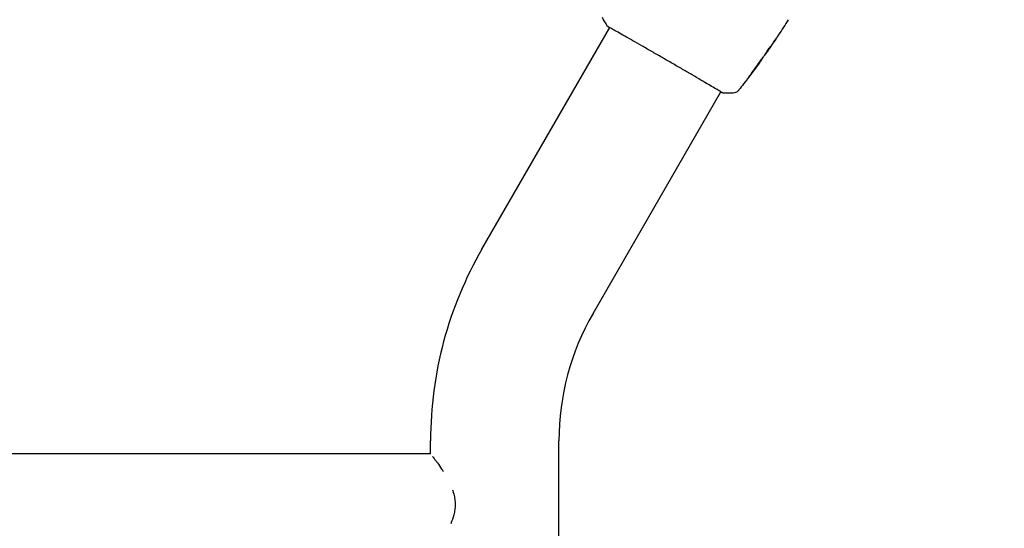
# Model space of a CAD drawing. Units: millimetres. Extents: x -5120 to 2316, y -4363 to 5120.
# Drawn here: x -2459 to -2088, y 2663 to 2854 of the extents above; entities that cross this region are included whole.
import ezdxf

# ---------------------------------------------------------------- set-up
doc = ezdxf.new("R2010")
doc.units = ezdxf.units.MM
doc.header["$LTSCALE"] = 20
doc.linetypes.add('HIDDEN', pattern=[9.525, 6.35, -3.175])
doc.layers.add('2d', color=230, linetype='Continuous')
doc.layers.add('EN-SafetyZone', color=93, linetype='HIDDEN')

msp = doc.modelspace()

# ---------------------------------------------------------------- linework, layer by layer
at = {"layer": '2d'}
for p, q in [((-2284.84, 2768.09), (-2236.76, 2851.36)), ((-2177.89, 2841.9), (-2177.81, 2841.86)), ((-2180.33, 2838.33), (-2180.3, 2838.31)), ((-2178.46, 2841.03), (-2178.41, 2841)), ((-2243.01, 2743.94), (-2194.93, 2827.21)), ((-2304.15, 2691.09), (-2304.15, 2696.02)), ((-2255.85, 998.16), (-2255.85, 2696.02)), ((-2304.15, 2691.09), (-2788.94, 2691.09))]:
    msp.add_line(p, q, dxfattribs=at)
for radius in [144.15, 95.85]:
    msp.add_arc((-2160, 2696.02), radius, 150, 180, dxfattribs=at)
for points in [[(-2237.66, 2851.97), (-2238.31, 2853), (-2238.9, 2854.05), (-2239.45, 2855.14)], [(-2169.56, 2854.32), (-2170.75, 2852.41), (-2171.97, 2850.52), (-2173.21, 2848.64)], [(-2236.78, 2851.33), (-2237.08, 2851.51), (-2237.29, 2851.66), (-2237.42, 2851.74)], [(-2174.24, 2847.07), (-2175.07, 2845.82), (-2175.92, 2844.58), (-2176.77, 2843.34)], [(-2176.6, 2843.59), (-2175.71, 2844.89), (-2174.83, 2846.19), (-2173.96, 2847.5)], [(-2177.88, 2841.9), (-2177.93, 2841.83), (-2177.98, 2841.77), (-2178.02, 2841.7)], [(-2176.77, 2843.34), (-2177, 2843), (-2177.24, 2842.66), (-2177.48, 2842.31)], [(-2176.17, 2844.4), (-2176.17, 2844.4), (-2176.19, 2844.35), (-2176.25, 2844.27)], [(-2180.93, 2837.49), (-2180.26, 2838.41), (-2179.6, 2839.35), (-2178.95, 2840.29)], [(-2178.95, 2840.29), (-2178.91, 2840.34), (-2178.88, 2840.39), (-2178.86, 2840.42)], [(-2178.45, 2841.03), (-2178.45, 2841.03), (-2178.46, 2841.02), (-2178.47, 2841.01)], [(-2178.31, 2841.13), (-2178.37, 2841.04), (-2178.41, 2841), (-2178.41, 2841)], [(-2181.56, 2836.58), (-2182.37, 2835.48), (-2183.18, 2834.39), (-2184, 2833.3)], [(-2183.39, 2834.15), (-2182.71, 2835.06), (-2182.03, 2835.98), (-2181.35, 2836.9)], [(-2180.96, 2837.41), (-2181.14, 2837.15), (-2181.35, 2836.87), (-2181.56, 2836.58)], [(-2181.35, 2836.9), (-2181.3, 2836.98), (-2181.24, 2837.05), (-2181.19, 2837.13)], [(-2181.19, 2837.13), (-2181.1, 2837.25), (-2181.01, 2837.37), (-2180.93, 2837.49)], [(-2190.32, 2826.77), (-2191.53, 2826.7), (-2192.74, 2826.69), (-2193.96, 2826.73)], [(-2193.96, 2826.73), (-2193.96, 2826.73), (-2193.96, 2826.73), (-2193.96, 2826.73)], [(-2190.32, 2826.77), (-2190.32, 2826.77), (-2190.32, 2826.77), (-2190.32, 2826.77)]]:
    msp.add_open_spline(points, degree=3, dxfattribs=at)
for points, knots in [([(-2237.42, 2851.74), (-2237.45, 2851.77), (-2237.48, 2851.79), (-2237.52, 2851.82), (-2237.53, 2851.83), (-2237.55, 2851.84), (-2237.56, 2851.85), (-2237.58, 2851.87), (-2237.59, 2851.87), (-2237.61, 2851.9), (-2237.62, 2851.9), (-2237.64, 2851.93), (-2237.65, 2851.95), (-2237.66, 2851.97)], [0, 0, 0, 0, 1.255639, 1.255639, 1.881372, 1.881372, 2.195206, 2.195206, 2.356823, 2.356823, 2.443442, 2.443442, 2.537028, 2.537028, 2.537028, 2.537028]), ([(-2194.29, 2826.86), (-2194.31, 2826.87), (-2194.32, 2826.88), (-2194.4, 2826.92), (-2194.47, 2826.95), (-2194.8, 2827.13), (-2195.13, 2827.33), (-2196.04, 2827.86), (-2196.62, 2828.21), (-2197.98, 2829.01), (-2198.75, 2829.47), (-2200.48, 2830.48), (-2201.43, 2831.04), (-2203.47, 2832.24), (-2204.57, 2832.88), (-2206.88, 2834.23), (-2208.09, 2834.93), (-2210.57, 2836.38), (-2211.86, 2837.12), (-2214.44, 2838.62), (-2215.76, 2839.38), (-2218.36, 2840.88), (-2219.66, 2841.63), (-2222.2, 2843.09), (-2223.45, 2843.8), (-2225.83, 2845.16), (-2226.98, 2845.82), (-2229.14, 2847.05), (-2230.16, 2847.63), (-2232.01, 2848.68), (-2232.86, 2849.16), (-2234.36, 2850), (-2235.01, 2850.37), (-2236.1, 2850.98), (-2236.53, 2851.23), (-2237.01, 2851.51), (-2237.15, 2851.59), (-2237.27, 2851.67), (-2237.29, 2851.68), (-2237.33, 2851.7), (-2237.34, 2851.71), (-2237.39, 2851.74), (-2237.41, 2851.76), (-2237.46, 2851.78), (-2237.47, 2851.79), (-2237.47, 2851.79), (-2237.47, 2851.79), (-2237.47, 2851.79)], [0, 0, 0, 0, 0.496623, 0.496623, 1.987167, 1.987167, 6.316635, 6.316635, 10.937769, 10.937769, 15.471381, 15.471381, 19.988652, 19.988652, 24.507311, 24.507311, 29.023294, 29.023294, 33.541352, 33.541352, 38.059258, 38.059258, 42.574381, 42.574381, 47.095258, 47.095258, 51.611872, 51.611872, 56.131645, 56.131645, 60.6496, 60.6496, 65.167666, 65.167666, 69.691772, 69.691772, 71.965953, 71.965953, 72.434944, 72.434944, 72.78668, 72.78668, 73.842206, 73.842206, 74.810187, 74.810187, 74.890195, 74.890195, 74.890195, 74.890195]), ([(-2173.18, 2848.67), (-2173.18, 2848.67), (-2173.19, 2848.66), (-2173.22, 2848.62), (-2173.24, 2848.58), (-2173.32, 2848.46), (-2173.4, 2848.34), (-2173.55, 2848.11), (-2173.61, 2848.03), (-2173.72, 2847.85), (-2173.78, 2847.76), (-2173.91, 2847.57), (-2173.98, 2847.47), (-2174.11, 2847.27), (-2174.17, 2847.17), (-2174.24, 2847.07)], [0.00233533, 0.00233533, 0.00233533, 0.00233533, 0.002690934, 0.002690934, 0.003046538, 0.003046538, 0.003757746, 0.003757746, 0.00411335, 0.00411335, 0.004468954, 0.004468954, 0.004824559, 0.004824559, 0.005180163, 0.005180163, 0.005180163, 0.005180163]), ([(-2173.96, 2847.5), (-2173.85, 2847.66), (-2173.75, 2847.82), (-2173.56, 2848.1), (-2173.47, 2848.23), (-2173.33, 2848.44), (-2173.28, 2848.53), (-2173.22, 2848.61), (-2173.21, 2848.63), (-2173.19, 2848.66), (-2173.18, 2848.67), (-2173.18, 2848.67)], [0, 0, 0, 0, 0.000583833, 0.000583833, 0.001167665, 0.001167665, 0.001751498, 0.001751498, 0.002043414, 0.002043414, 0.00233533, 0.00233533, 0.00233533, 0.00233533]), ([(-2178.86, 2840.42), (-2178.65, 2840.73), (-2178.45, 2841.04), (-2178.15, 2841.51), (-2178.05, 2841.66), (-2177.85, 2841.98), (-2177.75, 2842.13), (-2177.65, 2842.29)], [0, 0, 0, 0, 0.00236764, 0.00236764, 0.00355146, 0.00355146, 0.00473528, 0.00473528, 0.00473528, 0.00473528]), ([(-2177.48, 2842.31), (-2177.57, 2842.17), (-2177.67, 2842.04), (-2177.85, 2841.78), (-2177.93, 2841.66), (-2178.15, 2841.35), (-2178.26, 2841.19), (-2178.31, 2841.13)], [0, 0, 0, 0, 0.000502062, 0.000502062, 0.001004123, 0.001004123, 0.002008246, 0.002008246, 0.002008246, 0.002008246]), ([(-2177.73, 2841.98), (-2177.76, 2841.93), (-2177.79, 2841.9), (-2177.81, 2841.86), (-2177.81, 2841.85), (-2177.78, 2841.89), (-2177.71, 2841.99), (-2177.6, 2842.14)], [0, 0, 0, 0, 0.000405243, 0.000405243, 0.000810487, 0.000810487, 0.001620974, 0.001620974, 0.001620974, 0.001620974]), ([(-2176.25, 2844.27), (-2176.49, 2843.88), (-2176.73, 2843.5), (-2177.23, 2842.74), (-2177.48, 2842.36), (-2177.73, 2841.98)], [0, 0, 0, 0, 0.00293865, 0.00293865, 0.005877301, 0.005877301, 0.005877301, 0.005877301]), ([(-2177.72, 2842.18), (-2177.5, 2842.51), (-2177.28, 2842.84), (-2177.01, 2843.26), (-2176.95, 2843.35), (-2176.9, 2843.43)], [0.000382019, 0.000382019, 0.000382019, 0.000382019, 0.002938651, 0.002938651, 0.003618023, 0.003618023, 0.003618023, 0.003618023]), ([(-2177.65, 2842.29), (-2177.58, 2842.42), (-2177.46, 2842.61), (-2177.15, 2843.07), (-2176.97, 2843.33), (-2176.63, 2843.81), (-2176.47, 2844.02), (-2176.24, 2844.32), (-2176.18, 2844.4), (-2176.17, 2844.4)], [0, 0, 0, 0, 0.000902006, 0.000902006, 0.001804012, 0.001804012, 0.002706017, 0.002706017, 0.003608023, 0.003608023, 0.003608023, 0.003608023]), ([(-2177.6, 2842.14), (-2177.47, 2842.33), (-2177.32, 2842.55), (-2176.97, 2843.05), (-2176.79, 2843.31), (-2176.6, 2843.59)], [0, 0, 0, 0, 0.001013144, 0.001013144, 0.002026288, 0.002026288, 0.002026288, 0.002026288]), ([(-2180.42, 2838.15), (-2182.36, 2835.46), (-2184.34, 2832.79), (-2186.95, 2829.41), (-2187.54, 2828.66), (-2188.13, 2827.91)], [0, 0, 0, 0, 10.001335, 10.001335, 12.868133, 12.868133, 12.868133, 12.868133]), ([(-2179.09, 2840.17), (-2179.09, 2840.17), (-2179.09, 2840.15), (-2179.12, 2840.11), (-2179.14, 2840.07), (-2179.2, 2839.98), (-2179.23, 2839.93), (-2179.32, 2839.8), (-2179.37, 2839.73), (-2179.53, 2839.49), (-2179.67, 2839.29), (-2179.96, 2838.88), (-2180.12, 2838.65), (-2180.36, 2838.32), (-2180.44, 2838.2), (-2180.6, 2837.99), (-2180.68, 2837.88), (-2180.83, 2837.67), (-2180.9, 2837.57), (-2181.04, 2837.39), (-2181.1, 2837.3), (-2181.22, 2837.15), (-2181.27, 2837.08), (-2181.37, 2836.95), (-2181.41, 2836.9), (-2181.47, 2836.82), (-2181.5, 2836.79), (-2181.54, 2836.75), (-2181.55, 2836.73), (-2181.55, 2836.74)], [0, 0, 0, 0, 0.000411593, 0.000411593, 0.000823185, 0.000823185, 0.001234778, 0.001234778, 0.00164637, 0.00164637, 0.002469556, 0.002469556, 0.003292741, 0.003292741, 0.003704333, 0.003704333, 0.004115926, 0.004115926, 0.004527519, 0.004527519, 0.004939111, 0.004939111, 0.005350704, 0.005350704, 0.005762297, 0.005762297, 0.006173889, 0.006173889, 0.006585482, 0.006585482, 0.006585482, 0.006585482]), ([(-2181.55, 2836.74), (-2181.55, 2836.74), (-2181.54, 2836.75), (-2181.52, 2836.8), (-2181.5, 2836.83), (-2181.42, 2836.97), (-2181.34, 2837.1), (-2181.18, 2837.35), (-2181.12, 2837.44), (-2180.99, 2837.63), (-2180.92, 2837.73), (-2180.78, 2837.94), (-2180.7, 2838.05), (-2180.55, 2838.27), (-2180.47, 2838.38), (-2180.3, 2838.61), (-2180.22, 2838.72), (-2180.06, 2838.93), (-2179.98, 2839.04), (-2179.82, 2839.24), (-2179.75, 2839.34), (-2179.61, 2839.52), (-2179.54, 2839.6), (-2179.42, 2839.76), (-2179.36, 2839.83), (-2179.27, 2839.95), (-2179.23, 2840), (-2179.13, 2840.13), (-2179.09, 2840.17), (-2179.09, 2840.17)], [0.006585482, 0.006585482, 0.006585482, 0.006585482, 0.006997131, 0.006997131, 0.00740878, 0.00740878, 0.008232078, 0.008232078, 0.008643727, 0.008643727, 0.009055376, 0.009055376, 0.009467025, 0.009467025, 0.009878674, 0.009878674, 0.010290323, 0.010290323, 0.010701972, 0.010701972, 0.011113622, 0.011113622, 0.011525271, 0.011525271, 0.01193692, 0.01193692, 0.012348569, 0.012348569, 0.013171867, 0.013171867, 0.013171867, 0.013171867]), ([(-2181.07, 2837.52), (-2181.06, 2837.52), (-2181.06, 2837.53), (-2180.99, 2837.62), (-2180.92, 2837.72), (-2180.77, 2837.93), (-2180.69, 2838.04), (-2180.53, 2838.25), (-2180.45, 2838.36), (-2180.29, 2838.59), (-2180.21, 2838.7), (-2180.05, 2838.92), (-2179.97, 2839.03), (-2179.89, 2839.16), (-2179.87, 2839.18), (-2179.86, 2839.2)], [0.008624974, 0.008624974, 0.008624974, 0.008624974, 0.008646106, 0.008646106, 0.009057633, 0.009057633, 0.009469161, 0.009469161, 0.009880688, 0.009880688, 0.010292215, 0.010292215, 0.010703743, 0.010703743, 0.010787378, 0.010787378, 0.010787378, 0.010787378]), ([(-2180.3, 2838.31), (-2180.3, 2838.31), (-2180.32, 2838.29), (-2180.37, 2838.21), (-2180.42, 2838.15), (-2180.53, 2838), (-2180.6, 2837.9), (-2180.76, 2837.68), (-2180.85, 2837.55), (-2180.96, 2837.41)], [0, 0, 0, 0, 0.000630277, 0.000630277, 0.001260554, 0.001260554, 0.00189083, 0.00189083, 0.002521107, 0.002521107, 0.002521107, 0.002521107]), ([(-2184, 2833.3), (-2184.1, 2833.16), (-2184.19, 2833.04), (-2184.31, 2832.89), (-2184.34, 2832.85), (-2184.4, 2832.77), (-2184.43, 2832.73), (-2184.49, 2832.65), (-2184.52, 2832.62), (-2184.52, 2832.62), (-2184.5, 2832.65), (-2184.44, 2832.74), (-2184.42, 2832.77), (-2184.36, 2832.85), (-2184.33, 2832.9), (-2184.25, 2833), (-2184.21, 2833.06), (-2184.12, 2833.18), (-2184.07, 2833.24), (-2183.92, 2833.44), (-2183.82, 2833.59), (-2183.6, 2833.88), (-2183.5, 2834.02), (-2183.39, 2834.15)], [0, 0, 0, 0, 0.0005365, 0.0005365, 0.00080475, 0.00080475, 0.001072999, 0.001072999, 0.001609499, 0.001609499, 0.002145999, 0.002145999, 0.002414249, 0.002414249, 0.002682498, 0.002682498, 0.002950748, 0.002950748, 0.003218998, 0.003218998, 0.003755498, 0.003755498, 0.004291997, 0.004291997, 0.004291997, 0.004291997]), ([(-2193.96, 2826.73), (-2193.98, 2826.74), (-2194, 2826.74), (-2194.03, 2826.74), (-2194.05, 2826.75), (-2194.07, 2826.75), (-2194.08, 2826.75), (-2194.1, 2826.76), (-2194.11, 2826.77), (-2194.15, 2826.78), (-2194.16, 2826.78), (-2194.22, 2826.81), (-2194.29, 2826.84), (-2194.53, 2826.96), (-2194.72, 2827.06), (-2194.95, 2827.18)], [0, 0, 0, 0, 0.08967, 0.08967, 0.177956, 0.177956, 0.300553, 0.300553, 0.549551, 0.549551, 1.295306, 1.295306, 3.533488, 3.533488, 6.479242, 6.479242, 6.479242, 6.479242]), ([(-2194.2, 2826.81), (-2194.2, 2826.81), (-2194.21, 2826.81), (-2194.23, 2826.82), (-2194.25, 2826.84), (-2194.29, 2826.86)], [1.447432, 1.447432, 1.447432, 1.447432, 1.889054, 1.889054, 3.147621, 3.147621, 3.147621, 3.147621]), ([(-2188.13, 2827.91), (-2188.14, 2827.89), (-2188.16, 2827.87), (-2188.22, 2827.8), (-2188.24, 2827.77), (-2188.31, 2827.7), (-2188.35, 2827.66), (-2188.44, 2827.57), (-2188.49, 2827.53), (-2188.63, 2827.41), (-2188.73, 2827.33), (-2189, 2827.15), (-2189.2, 2827.05), (-2189.69, 2826.86), (-2190.01, 2826.79), (-2190.32, 2826.77)], [0, 0, 0, 0, 0.306794, 0.306794, 0.490645, 0.490645, 0.697089, 0.697089, 0.91363, 0.91363, 1.272934, 1.272934, 1.923774, 1.923774, 2.86411, 2.86411, 2.86411, 2.86411]), ([(-2303.43, 2690.16), (-2303.28, 2689.97), (-2303.12, 2689.76), (-2302.75, 2689.27), (-2302.54, 2689), (-2302.09, 2688.4), (-2301.85, 2688.07), (-2301.1, 2687.03), (-2300.56, 2686.27), (-2299.79, 2685.11), (-2299.58, 2684.78), (-2299.36, 2684.45)], [0.0059806, 0.0059806, 0.0059806, 0.0059806, 0.00784126, 0.00784126, 0.00980158, 0.00980158, 0.01176189, 0.01176189, 0.01568253, 0.01568253, 0.01714696, 0.01714696, 0.01714696, 0.01714696]), ([(-2295.88, 2677.57), (-2295.7, 2677.05), (-2295.54, 2676.51), (-2295.25, 2675.35), (-2295.12, 2674.71), (-2294.99, 2673.74), (-2294.96, 2673.4), (-2294.92, 2672.74), (-2294.91, 2672.42), (-2294.91, 2671.43), (-2294.95, 2670.78), (-2295.12, 2669.48), (-2295.25, 2668.83), (-2295.7, 2667.04), (-2296.1, 2665.93), (-2296.56, 2664.87)], [0.02575239, 0.02575239, 0.02575239, 0.02575239, 0.02744442, 0.02744442, 0.02940474, 0.02940474, 0.03038489, 0.03038489, 0.03136505, 0.03136505, 0.03332537, 0.03332537, 0.03528568, 0.03528568, 0.0389465, 0.0389465, 0.0389465, 0.0389465])]:
    msp.add_open_spline(points, degree=3, knots=knots, dxfattribs=at)
at = {"layer": 'EN-SafetyZone', "flags": 128}
msp.add_lwpolyline([(-2929.09, 5119.89, -0.043907), (-2546.54, 5086.23, -0.043907), (-2164, 5119.89, -0.500146), (-61.12, 2314.68, -0.072293), (382.54, 2267.97, -0.569013), (2267.97, 382.54, -0.177804), (2158.38, -680.97), (2158.46, -1442.69, -0.213476), (1658.46, -2561.03), (1658.46, -3363, -0.414214), (658.46, -4363), (106.46, -4363, -0.414214), (-893.54, -3363), (-893.54, -2561.03, -0.020829), (-983.1, -2473.95, -0.275631), (-2321.54, -3272.45), (-2771.54, -3272.45, -0.355926), (-4261.31, -2058.12), (-4535.92, -724.1, -0.26461), (-5030.09, 1385.9), (-5030.09, 2308.28, -0.501098)], format="xyb", close=True, dxfattribs=at)

doc.saveas('drawing.dxf')
